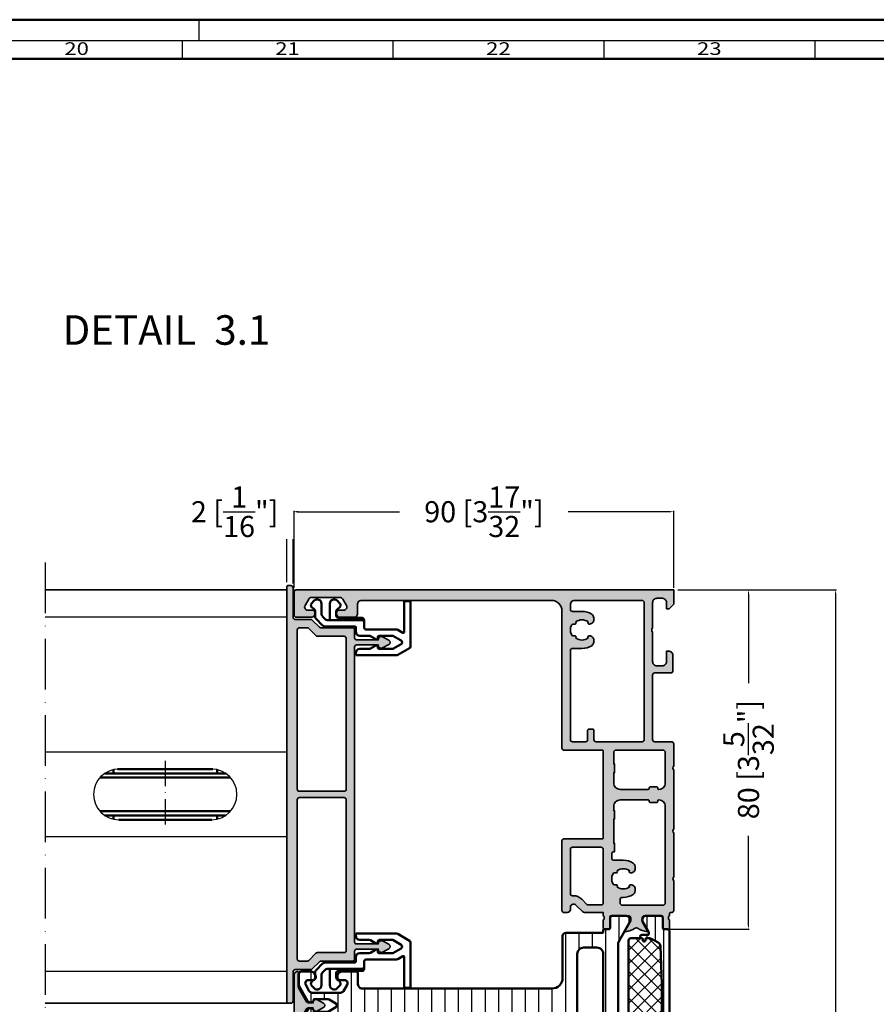
# Model space of a CAD drawing. Units: millimetres. Extents: x 14839 to 16660, y -1985 to 5373.
# Drawn here: x 15831 to 16034, y -441 to -207 of the extents above; entities that cross this region are included whole.
import ezdxf
from ezdxf.enums import TextEntityAlignment as Align

# ---------------------------------------------------------------- set-up
doc = ezdxf.new("R2010")
doc.units = ezdxf.units.MM
doc.header["$PDMODE"] = 3
doc.linetypes.add('ACAD_ISO10W100', pattern=[18, 12, -3, 0, -3])
for name, color, linetype, lineweight in [('S02_Testi', 40, 'Continuous', 25), ('S03_AL_Contorno', 255, 'Continuous', 35), ('S04_AL_Trattaggio', 253, 'Continuous', 25), ('S07_Listello_Contorno', 91, 'Continuous', 50), ('S08_Listello_Tratteggio', 103, 'Continuous', 25), ('S13_Accessori_Contorno', 32, 'Continuous', 50), ('S14_Accessori_Tratteggio', 33, 'Continuous', 25), ('S18_Linea di mezzeria', 10, 'ACAD_ISO10W100', 25), ('S26_Schriftfeld', 7, 'Continuous', 25)]:
    doc.layers.add(name, color=color, linetype=linetype, lineweight=lineweight)
doc.styles.add('K_A0_9', font='arial.ttf', dxfattribs={"height": 8.9808})
doc.styles.get("Standard").update_dxf_attribs({"font": 'ARIALUNI.TTF'})
doc.dimstyles.get("Standard").update_dxf_attribs({"dimtxt": 5, "dimasz": 1, "dimexe": 0.18, "dimexo": 1, "dimgap": 0.09, "dimtad": 0, "dimdec": 0, "dimzin": 0, "dimdsep": 46, "dimtxsty": 'Standard', "dimcen": 0.09, "dimadec": 0, "dimazin": 0, "dimtfac": 1, "dimtdec": 0, "dimtofl": 0, "dimtmove": 0, "dimatfit": 3, "dimfxl": 1, "dimtfill": 1, "dimtolj": 1, "dimtzin": 0, "dimarcsym": 0})

# ---------------------------------------------------------------- blocks, each defined once
blk = doc.blocks.new('203131_s')
at = {"layer": 'S13_Accessori_Contorno'}
for p, q in [((-2.05, 6.61), (-2.71, 5.96)), ((1.19, 5.75), (-0.12, 5.75)), ((3.25, 3.9), (1.55, 5.6)), ((-2, 4.25), (0.59, 4.25)), ((0.95, 4.1), (1.75, 3.3)), ((1.9, 2.94), (1.9, -5.35)), ((3.4, -3.65), (3.4, 3.54)), ((-2.05, -0.11), (-2.71, 0.54)), ((-2, 2.25), (1.9, 2.25)), ((0.9, 0.75), (-0.12, 0.75)), ((1.4, -5.35), (1.4, 0.25)), ((4.65, -3.85), (3.6, -3.85)), ((9.75, -3.85), (10.25, -3.85)), ((10.25, -3.85), (10.25, -13.57)), ((2.4, -5.85), (1.9, -5.85)), ((2.4, -5.85), (3.65, -5.85)), ((4.15, -13.57), (4.15, -6.35)), ((5.65, -4.85), (5.65, -7.09)), ((8.75, -7.09), (8.75, -4.85)), ((5.72, -7.34), (6.46, -8.63)), ((6.4, -9.1), (5.95, -9.1)), ((6.5, -8.78), (6.5, -9)), ((7.9, -9), (7.9, -8.78)), ((7.94, -8.63), (8.68, -7.34)), ((8.45, -9.1), (8, -9.1)), ((5.65, -9.4), (5.65, -12.67)), ((8.75, -12.67), (8.75, -9.4)), ((4.93, -15.05), (4.22, -13.82)), ((5.65, -12.67), (6.77, -14.6)), ((7.63, -14.6), (8.75, -12.67)), ((10.18, -13.82), (8.58, -16.6)), ((-2.6, -15.35), (4.75, -15.35)), ((-2.6, -16.85), (-2.6, -15.35)), ((8.15, -16.85), (-2.6, -16.85))]:
    blk.add_line(p, q, dxfattribs=at)
for centre, radius, start, end in [((-2, 5.25), 1, 135, 270), ((-1.7, 6.26), 0.5, 90, 135), ((-1.7, 5.76), 1, 25.1197, 90), ((-0.12, 6.5), 0.75, 205.1197, 270), ((1.19, 5.25), 0.5, 45, 90), ((0.59, 3.75), 0.5, 45, 90), ((1.4, 2.94), 0.5, 0, 45), ((2.9, 3.54), 0.5, 0, 45), ((-2, 1.25), 1, 90, 225), ((-1.7, 0.74), 1, 270, 334.8803), ((-0.12, 0), 0.75, 90, 154.8803), ((0.9, 0.25), 0.5, 0, 90), ((-1.7, 0.24), 0.5, 225, 270), ((3.6, -3.65), 0.2, 180, 270), ((4.65, -4.85), 1, 0, 90), ((9.75, -4.85), 1, 90, 180), ((1.9, -5.35), 0.5, 180, 270), ((2.4, -5.35), 0.5, 180, 270), ((3.65, -6.35), 0.5, 0, 90), ((6.15, -7.09), 0.5, 180, 210), ((5.95, -9.4), 0.3, 90, 180), ((6.4, -9), 0.1, 270, 0), ((6.2, -8.78), 0.3, 0, 30), ((8.2, -8.78), 0.3, 150, 180), ((8, -9), 0.1, 180, 270), ((8.45, -9.4), 0.3, 0, 90), ((8.25, -7.09), 0.5, 330, 0), ((4.65, -13.57), 0.5, 180, 210), ((9.75, -13.57), 0.5, 330, 0), ((4.75, -15.15), 0.2, 270, 30), ((7.2, -14.35), 0.5, 210, 330), ((8.15, -16.35), 0.5, 270, 330)]:
    blk.add_arc(centre, radius, start, end, dxfattribs=at)
blk = doc.blocks.new('447230_s')
at = {"layer": 'S04_AL_Trattaggio'}
h = blk.add_hatch(color=256, dxfattribs=at)
edge = h.paths.add_edge_path()
edge.add_arc((-7.5, 8.5), 0.5, 90, 115.3679, ccw=False)
edge.add_line((-7.5, 9), (-4.38, 9))
edge.add_arc((-4.38, 8.5), 0.5, 60, 90, ccw=False)
edge.add_line((-4.13, 8.93), (-0.85, 7.04))
edge.add_arc((-1.1, 6.61), 0.5, 0, 60, ccw=False)
edge.add_line((-0.6, 6.61), (-0.6, 5.5))
edge.add_line((-0.6, 5.5), (-0.7, 5.5))
edge.add_arc((-0.7, 4.8), 0.7, 90, 208.4804)
edge.add_line((-1.32, 4.47), (-0.53, 3.01))
edge.add_arc((0, 3.3), 0.6, 208.4804, 331.5196)
edge.add_line((0.53, 3.01), (1.32, 4.47))
edge.add_arc((0.7, 4.8), 0.7, 331.5196, 450)
edge.add_line((0.7, 5.5), (0.6, 5.5))
edge.add_line((0.6, 5.5), (0.6, 6.61))
edge.add_arc((1.1, 6.61), 0.5, 120, 180, ccw=False)
edge.add_line((0.85, 7.04), (4.13, 8.93))
edge.add_arc((4.38, 8.5), 0.5, 90, 120, ccw=False)
edge.add_line((4.38, 9), (7.5, 9))
edge.add_arc((7.5, 8.5), 0.5, 64.6321, 90, ccw=False)
edge.add_arc((7.8, 9.13), 0.2, 244.6321, 360)
edge.add_line((8, 9.13), (8, 9.25))
edge.add_arc((7.25, 9.25), 0.75, 0, 90)
edge.add_line((7.25, 10), (-7.25, 10))
edge.add_arc((-7.25, 9.25), 0.75, 90, 180)
edge.add_line((-8, 9.25), (-8, 9.13))
edge.add_arc((-7.8, 9.13), 0.2, 180, 295.3679)
at = {"layer": 'S03_AL_Contorno'}
blk.add_lwpolyline([(-7.71, 8.95, -0.111143), (-7.5, 9), (-4.38, 9, -0.131652), (-4.13, 8.93), (-0.85, 7.04, -0.267949), (-0.6, 6.61), (-0.6, 5.5), (-0.7, 5.5, 0.568543), (-1.32, 4.47), (-0.53, 3.01, 0.595169), (0.53, 3.01), (1.32, 4.47, 0.568543), (0.7, 5.5), (0.6, 5.5), (0.6, 6.61, -0.267949), (0.85, 7.04), (4.13, 8.93, -0.131652), (4.38, 9), (7.5, 9, -0.111143), (7.71, 8.95, 0.550709), (8, 9.13), (8, 9.25, 0.414214), (7.25, 10), (-7.25, 10, 0.414214), (-8, 9.25), (-8, 9.13, 0.550709)], format="xyb", close=True, dxfattribs=at)
blk = doc.blocks.new('447760_s')
at = {"layer": 'S04_AL_Trattaggio'}
h = blk.add_hatch(color=256, dxfattribs=at)
h.dxf.hatch_style = 1
h.paths.add_polyline_path([(-49.3, 132.24, 0.414214), (-49.5, 132.04), (-49.5, 131.24, 0.414214), (-49, 130.74), (-42, 130.74, -0.414214), (-41.5, 130.24), (-41.5, 126.55, 0.198912), (-41.35, 126.19), (-39.5, 124.34), (-39.5, 116.64, 0.414214), (-39, 116.14), (-37.15, 116.14, -0.414214), (-36.65, 115.64), (-36.65, 110.53, 0.617), (-37.37, 109.51), (-36.58, 108.05, 0.595169), (-35.52, 108.05), (-34.73, 109.51, 0.616943), (-35.45, 110.53), (-35.45, 115.64, -0.414214), (-34.95, 116.14), (34.95, 116.14, -0.414214), (35.45, 115.64), (35.45, 110.53, 0.617), (34.73, 109.51), (35.52, 108.05, 0.595169), (36.58, 108.05), (37.37, 109.51, 0.616943), (36.65, 110.53), (36.65, 115.64, -0.414214), (37.15, 116.14), (39, 116.14, 0.414214), (39.5, 116.64), (39.5, 124.34), (41.35, 126.19, 0.198912), (41.5, 126.55), (41.5, 130.24, -0.414214), (42, 130.74), (49, 130.74, 0.414214), (49.5, 131.24), (49.5, 132.04, 0.414214), (49.3, 132.24)])
h.paths.add_polyline_path([(1.25, 129.74), (39, 129.74, -0.414214), (39.5, 129.24), (39.5, 127.17), (37.65, 125.31, 0.198912), (37.5, 124.96), (37.5, 118.64, -0.414214), (37, 118.14), (1.25, 118.14, -0.414214), (0.75, 118.64), (0.75, 129.24, -0.414214)], flags=16)
h.paths.add_polyline_path([(-0.75, 129.24), (-0.75, 118.64, -0.414214), (-1.25, 118.14), (-37, 118.14, -0.414214), (-37.5, 118.64), (-37.5, 124.96, 0.198912), (-37.65, 125.31), (-39.5, 127.17), (-39.5, 129.24, -0.414214), (-39, 129.74), (-1.25, 129.74, -0.414214)], flags=16)
at = {"layer": 'S03_AL_Contorno'}
for points in [[(36.58, 108.05, -0.595169), (35.52, 108.05), (34.73, 109.51, -0.56857), (35.35, 110.54), (35.45, 110.54), (35.45, 115.64, 0.414214), (34.95, 116.14), (-34.95, 116.14, 0.414214), (-35.45, 115.64), (-35.45, 110.54), (-35.35, 110.54, -0.56857), (-34.73, 109.51), (-35.52, 108.05, -0.595169), (-36.58, 108.05), (-37.37, 109.51, -0.56857), (-36.75, 110.54), (-36.65, 110.54), (-36.65, 115.64, 0.414214), (-37.15, 116.14), (-39, 116.14, -0.414214), (-39.5, 116.64), (-39.5, 124.13, 0.198912), (-39.65, 124.49), (-41.35, 126.19, -0.198912), (-41.5, 126.55), (-41.5, 130.24, 0.414214), (-42, 130.74), (-49, 130.74, -0.414214), (-49.5, 131.24), (-49.5, 132.04, -0.414214), (-49.3, 132.24), (49.3, 132.24, -0.414214), (49.5, 132.04), (49.5, 131.24, -0.414214), (49, 130.74), (42, 130.74, 0.414214), (41.5, 130.24), (41.5, 126.55, -0.198912), (41.35, 126.19), (39.65, 124.49, 0.198912), (39.5, 124.13), (39.5, 116.64, -0.414214), (39, 116.14), (37.15, 116.14, 0.414214), (36.65, 115.64), (36.65, 110.54), (36.75, 110.54, -0.56857), (37.37, 109.51)], [(-39.5, 127.38), (-39.5, 129.24, -0.414214), (-39, 129.74), (-1.25, 129.74, -0.414214), (-0.75, 129.24), (-0.75, 118.64, -0.414214), (-1.25, 118.14), (-37, 118.14, -0.414214), (-37.5, 118.64), (-37.5, 124.96, 0.198912), (-37.65, 125.31), (-39.35, 127.02, -0.198912)], [(37.65, 125.31, 0.198912), (37.5, 124.96), (37.5, 118.64, -0.414214), (37, 118.14), (1.25, 118.14, -0.414214), (0.75, 118.64), (0.75, 129.24, -0.414214), (1.25, 129.74), (39, 129.74, -0.414214), (39.5, 129.24), (39.5, 127.38, -0.198912), (39.35, 127.02)]]:
    blk.add_lwpolyline(points, format="xyb", close=True, dxfattribs=at)
blk = doc.blocks.new('284767_s_verbundleiste')
at = {"layer": 'S08_Listello_Tratteggio'}
h = blk.add_hatch(dxfattribs=at)
h.set_pattern_fill('LINIE', color=256, scale=2, angle=90)
h.set_pattern_definition([(90, (0, 0), (-2, 1e-16), [])])
h.paths.add_polyline_path([(6.32, 19.74, 0.57735), (5.45, 21.24), (2.1, 21.24, 0.414214), (1.6, 20.74), (1.6, 18.34, -0.414214), (1.3, 18.04), (0.5, 18.04, 0.414214), (0, 17.54), (0, -17.54, 0.414214), (0.5, -18.04), (1.3, -18.04, -0.414214), (1.6, -18.34), (1.6, -20.74, 0.414214), (2.1, -21.24), (5.45, -21.24, 0.57735), (6.32, -19.74), (4.97, -17.4, -0.131652), (4.9, -17.15), (4.9, -16.9, -0.414214), (5.1, -16.7), (6.6, -16.7, 1), (6.6, -15.9, -0.414214), (6.3, -15.6), (6.3, -15.4, 1), (5.7, -15.4), (5.7, -15.7, -0.414214), (5.5, -15.9), (4.75, -15.9, -0.131652), (4.25, -15.77), (2.68, -14.86, -0.256801), (2.18, -14.03), (1.8, -5), (1.8, 5), (2.18, 14.03, -0.256801), (2.68, 14.86), (4.25, 15.77, -0.131652), (4.75, 15.9), (5.5, 15.9, -0.414214), (5.7, 15.7), (5.7, 15.4, 1), (6.3, 15.4), (6.3, 15.6, -0.414214), (6.6, 15.9, 1), (6.6, 16.7), (5.1, 16.7, -0.414214), (4.9, 16.9), (4.9, 17.15, -0.131652), (4.97, 17.4)])
at = {"layer": 'S07_Listello_Contorno'}
blk.add_lwpolyline([(5.7, -15.4, -1), (6.3, -15.4), (6.3, -15.6, 0.414214), (6.6, -15.9, -1), (6.6, -16.7), (5.1, -16.7, 0.414214), (4.9, -16.9), (4.9, -17.15, 0.131652), (4.97, -17.4), (6.32, -19.74, -0.57735), (5.45, -21.24), (2.1, -21.24, -0.414214), (1.6, -20.74), (1.6, -18.34, 0.414214), (1.3, -18.04), (0.5, -18.04, -0.414214), (0, -17.54), (0, 17.54, -0.414214), (0.5, 18.04), (1.3, 18.04, 0.414214), (1.6, 18.34), (1.6, 20.74, -0.414214), (2.1, 21.24), (5.45, 21.24, -0.57735), (6.32, 19.74), (4.97, 17.4, 0.131652), (4.9, 17.15), (4.9, 16.9, 0.414214), (5.1, 16.7), (6.6, 16.7, -1), (6.6, 15.9, 0.414214), (6.3, 15.6), (6.3, 15.4, -1), (5.7, 15.4), (5.7, 15.7, 0.414214), (5.5, 15.9), (4.75, 15.9, 0.131652), (4.25, 15.77), (2.68, 14.86, 0.256801), (2.18, 14.03), (1.8, 5), (1.8, -5), (2.18, -14.03, 0.256801), (2.68, -14.86), (4.25, -15.77, 0.131652), (4.75, -15.9), (5.5, -15.9, 0.414214), (5.7, -15.7)], format="xyb", close=True, dxfattribs=at)
blk = doc.blocks.new('284767_s_schaum')
at = {"layer": 'S14_Accessori_Tratteggio'}
h = blk.add_hatch(dxfattribs=at)
h.set_pattern_fill('NET', color=256, scale=0.7, angle=45, style=0)
h.paths.add_polyline_path([(9.7, 15.4, 0.414214), (9.2, 15.9), (6.6, 15.9, 0.56391), (6.28, 15.49, -1.175359), (5.7, 15.4), (5.7, 15.7, 0.414214), (5.5, 15.9), (4.75, 15.9, 0.131652), (4.25, 15.77), (2.68, 14.86, 0.256801), (2.18, 14.03), (1.8, 5), (1.8, -5), (2.18, -14.03, 0.256801), (2.68, -14.86), (4.25, -15.77, 0.131652), (4.75, -15.9), (5.5, -15.9, 0.414214), (5.7, -15.7), (5.7, -15.4, -1), (6.3, -15.4), (6.3, -15.6, 0.414214), (6.6, -15.9), (9.2, -15.9, 0.414214), (9.7, -15.4)])
at = {"layer": 'S13_Accessori_Contorno'}
blk.add_lwpolyline([(2.18, 14.03, -0.256801), (2.68, 14.86), (4.25, 15.77, -0.131652), (4.75, 15.9), (5.5, 15.9, -0.414214), (5.7, 15.7), (5.7, 15.4, 1), (6.3, 15.4), (6.3, 15.6, -0.414214), (6.6, 15.9), (9.2, 15.9, -0.414214), (9.7, 15.4), (9.7, -15.4, -0.414214), (9.2, -15.9), (6.6, -15.9, -0.414214), (6.3, -15.6), (6.3, -15.4, 1), (5.7, -15.4), (5.7, -15.7, -0.414214), (5.5, -15.9), (4.75, -15.9, -0.131652), (4.25, -15.77), (2.68, -14.86, -0.256801), (2.18, -14.03), (1.8, -5), (1.8, 5)], format="xyb", close=True, dxfattribs=at)
blk = doc.blocks.new('284767_s')
for name in ['284767_s_verbundleiste', '284767_s_schaum']:
    blk.add_blockref(name, (-838.93, 113.24))
blk = doc.blocks.new('284743_s')
at = {"layer": 'S08_Listello_Tratteggio'}
h = blk.add_hatch(dxfattribs=at)
h.set_pattern_fill('LINE', color=256)
edge = h.paths.add_edge_path()
edge.add_arc((6.85, -5), 1.5, 90, 119)
edge.add_line((6.12, -3.69), (1.61, -6.19))
edge.add_arc((1.37, -5.75), 0.5, 270, 299, ccw=False)
edge.add_line((1.37, -6.25), (0.85, -6.25))
edge.add_arc((0.85, -5.45), 0.8, 180, 270, ccw=False)
edge.add_line((0.05, -5.45), (0.05, -2.11))
edge.add_arc((0.55, -2.11), 0.5, 90, 180, ccw=False)
edge.add_line((0.55, -1.61), (2.91, -1.61))
edge.add_arc((2.91, -1.31), 0.3, 270, 360)
edge.add_line((3.21, -1.31), (3.21, -0.2))
edge.add_arc((3.41, -0.2), 0.2, 90, 180, ccw=False)
edge.add_line((3.41, 0), (3.85, 0))
edge.add_arc((3.85, 0.2), 0.2, 270, 360)
edge.add_line((4.05, 0.2), (4.05, 8.9))
edge.add_arc((4.8, 8.9), 0.75, 90, 180, ccw=False)
edge.add_line((4.8, 9.65), (14.75, 9.65))
edge.add_arc((14.75, 12.15), 2.5, 270, 360)
edge.add_line((17.25, 12.15), (17.25, 57.15))
edge.add_arc((16.25, 57.15), 1, 0, 90)
edge.add_line((16.25, 58.15), (13.75, 58.15))
edge.add_arc((13.75, 58.65), 0.5, 180, 270, ccw=False)
edge.add_line((13.25, 58.65), (13.25, 62.11))
edge.add_arc((14, 62.11), 0.75, 120, 180, ccw=False)
edge.add_line((13.63, 62.76), (14.13, 63.05))
edge.add_arc((14.49, 62.39), 0.757, -0.3186, 119.0294, ccw=False)
edge.add_line((15.25, 62.38), (15.25, 61.4))
edge.add_arc((16, 61.4), 0.75, 180, 300)
edge.add_line((16.38, 60.75), (17.88, 61.62))
edge.add_arc((17.5, 62.27), 0.75, 300, 360)
edge.add_line((18.25, 62.27), (18.25, 69.04))
edge.add_arc((17.5, 69.04), 0.75, 360, 420)
edge.add_line((17.88, 69.69), (16.38, 70.55))
edge.add_arc((16, 69.9), 0.75, 60, 180)
edge.add_line((15.25, 69.9), (15.25, 68.92))
edge.add_arc((14.49, 68.91), 0.757, -119.0294, 0.3186, ccw=False)
edge.add_line((14.13, 68.25), (13.63, 68.54))
edge.add_arc((14, 69.19), 0.75, 180, 240, ccw=False)
edge.add_line((13.25, 69.19), (13.25, 71.65))
edge.add_arc((13.75, 71.65), 0.5, 90, 180, ccw=False)
edge.add_line((13.75, 72.15), (16.44, 72.15))
edge.add_arc((16.44, 71.65), 0.5, 60, 90, ccw=False)
edge.add_line((16.69, 72.08), (20.15, 70.09))
edge.add_arc((19.75, 69.39), 0.8, -90, 60, ccw=False)
edge.add_line((19.75, 68.59), (19.75, 65.52))
edge.add_arc((20.75, 65.52), 1, 180, 210)
edge.add_line((19.88, 65.02), (20.82, 63.4))
edge.add_arc((21.25, 63.65), 0.5, 210, 330)
edge.add_line((21.68, 63.4), (22.62, 65.02))
edge.add_arc((21.75, 65.52), 1, 330, 360)
edge.add_line((22.75, 65.52), (22.75, 68.59))
edge.add_arc((22.75, 69.39), 0.8, 120, 270, ccw=False)
edge.add_line((22.35, 70.09), (25.81, 72.08))
edge.add_arc((26.06, 71.65), 0.5, 90, 120, ccw=False)
edge.add_line((26.06, 72.15), (28.75, 72.15))
edge.add_arc((28.75, 71.65), 0.5, 0, 90, ccw=False)
edge.add_line((29.25, 71.65), (29.25, 69.19))
edge.add_arc((28.5, 69.19), 0.75, -60, 0, ccw=False)
edge.add_line((28.88, 68.54), (28.38, 68.25))
edge.add_arc((28, 68.9), 0.75, 180, 300, ccw=False)
edge.add_line((27.25, 68.9), (27.25, 69.9))
edge.add_arc((26.5, 69.9), 0.75, 0, 120)
edge.add_line((26.13, 70.55), (24.63, 69.69))
edge.add_arc((25, 69.04), 0.75, 120, 180)
edge.add_line((24.25, 69.04), (24.25, 62.27))
edge.add_arc((25, 62.27), 0.75, 180, 240)
edge.add_line((24.63, 61.62), (26.13, 60.75))
edge.add_arc((26.5, 61.4), 0.75, 240, 360)
edge.add_line((27.25, 61.4), (27.25, 62.38))
edge.add_arc((28.01, 62.39), 0.757, 60.9706, 180.3186, ccw=False)
edge.add_line((28.38, 63.05), (28.88, 62.76))
edge.add_arc((28.5, 62.11), 0.75, 0, 60, ccw=False)
edge.add_line((29.25, 62.11), (29.25, 58.65))
edge.add_arc((28.75, 58.65), 0.5, -90, 0, ccw=False)
edge.add_line((28.75, 58.15), (26.25, 58.15))
edge.add_arc((26.25, 57.15), 1, 90, 180)
edge.add_line((25.25, 57.15), (25.25, 12.15))
edge.add_arc((27.75, 12.15), 2.5, 180, 270)
edge.add_line((27.75, 9.65), (37.7, 9.65))
edge.add_arc((37.7, 8.9), 0.75, 0, 90, ccw=False)
edge.add_line((38.45, 8.9), (38.45, 0.2))
edge.add_arc((38.65, 0.2), 0.2, 180, 270)
edge.add_line((38.65, 0), (39.09, 0))
edge.add_arc((39.09, -0.2), 0.2, 0, 90, ccw=False)
edge.add_line((39.29, -0.2), (39.29, -1.31))
edge.add_arc((39.59, -1.31), 0.3, 180, 270)
edge.add_line((39.59, -1.61), (41.95, -1.61))
edge.add_arc((41.95, -2.11), 0.5, 0, 90, ccw=False)
edge.add_line((42.45, -2.11), (42.45, -5.45))
edge.add_arc((41.65, -5.45), 0.8, 270, 360, ccw=False)
edge.add_line((41.65, -6.25), (41.13, -6.25))
edge.add_arc((41.13, -5.75), 0.5, 241, 270, ccw=False)
edge.add_line((40.89, -6.19), (36.38, -3.69))
edge.add_arc((35.65, -5), 1.5, 61, 90)
edge.add_line((35.65, -3.5), (6.85, -3.5))
edge = h.paths.add_edge_path(flags=16)
edge.add_line((9.05, 6.15), (33.45, 6.15))
edge.add_arc((33.45, 4.65), 1.5, 0, 90, ccw=False)
edge.add_line((34.95, 4.65), (34.95, 1.5))
edge.add_arc((33.45, 1.5), 1.5, -90, 0, ccw=False)
edge.add_line((33.45, 0), (9.05, 0))
edge.add_arc((9.05, 1.5), 1.5, 180, 270, ccw=False)
edge.add_line((7.55, 1.5), (7.55, 4.65))
edge.add_arc((9.05, 4.65), 1.5, 90, 180, ccw=False)
at = {"layer": 'S07_Listello_Contorno'}
for points in [[(6.85, -3.5, 0.127216), (6.12, -3.69), (1.61, -6.19, -0.127216), (1.37, -6.25), (0.85, -6.25, -0.414214), (0.05, -5.45), (0.05, -2.11, -0.414214), (0.55, -1.61), (2.91, -1.61, 0.414214), (3.21, -1.31), (3.21, -0.2, -0.414214), (3.41, 0), (3.85, 0, 0.414214), (4.05, 0.2), (4.05, 8.9, -0.414214), (4.8, 9.65), (14.75, 9.65, 0.414214), (17.25, 12.15), (17.25, 57.15, 0.414214), (16.25, 58.15), (13.75, 58.15, -0.414214), (13.25, 58.65), (13.25, 62.11, -0.267949), (13.63, 62.76), (14.13, 63.05, -0.573564), (15.25, 62.38), (15.25, 61.4, 0.57735), (16.38, 60.75), (17.88, 61.62, 0.267949), (18.25, 62.27), (18.25, 69.04, 0.267949), (17.88, 69.69), (16.38, 70.55, 0.57735), (15.25, 69.9), (15.25, 68.92, -0.573564), (14.13, 68.25), (13.63, 68.54, -0.267949), (13.25, 69.19), (13.25, 71.65, -0.414214), (13.75, 72.15), (16.44, 72.15, -0.131652), (16.69, 72.08), (20.15, 70.09, -0.767327), (19.75, 68.59), (19.75, 65.52, 0.131652), (19.88, 65.02), (20.82, 63.4, 0.57735), (21.68, 63.4), (22.62, 65.02, 0.131652), (22.75, 65.52), (22.75, 68.59, -0.767327), (22.35, 70.09), (25.81, 72.08, -0.131652), (26.06, 72.15), (28.75, 72.15, -0.414214), (29.25, 71.65), (29.25, 69.19, -0.267949), (28.88, 68.54), (28.38, 68.25, -0.57735), (27.25, 68.9), (27.25, 69.9, 0.57735), (26.13, 70.55), (24.63, 69.69, 0.267949), (24.25, 69.04), (24.25, 62.27, 0.267949), (24.63, 61.62), (26.13, 60.75, 0.57735), (27.25, 61.4), (27.25, 62.38, -0.573564), (28.38, 63.05), (28.88, 62.76, -0.267949), (29.25, 62.11), (29.25, 58.65, -0.414214), (28.75, 58.15), (26.25, 58.15, 0.414214), (25.25, 57.15), (25.25, 12.15, 0.414214), (27.75, 9.65), (37.7, 9.65, -0.414214), (38.45, 8.9), (38.45, 0.2, 0.414214), (38.65, 0), (39.09, 0, -0.414214), (39.29, -0.2), (39.29, -1.31, 0.414214), (39.59, -1.61), (41.95, -1.61, -0.414214), (42.45, -2.11), (42.45, -5.45, -0.414214), (41.65, -6.25), (41.13, -6.25, -0.127216), (40.89, -6.19), (36.38, -3.69, 0.127216), (35.65, -3.5)], [(9.05, 6.15), (33.45, 6.15, -0.414214), (34.95, 4.65), (34.95, 1.5, -0.414214), (33.45, 0), (9.05, 0, -0.414214), (7.55, 1.5), (7.55, 4.65, -0.414214)]]:
    blk.add_lwpolyline(points, format="xyb", close=True, dxfattribs=at)
blk = doc.blocks.new('447590_s')
at = {"layer": 'S04_AL_Trattaggio'}
h = blk.add_hatch(color=256, dxfattribs=at)
h.dxf.hatch_style = 1
h.paths.add_polyline_path([(16.7, 58.8, -0.414214), (16.9, 59), (26, 59, 0.414214), (26.5, 59.5), (26.5, 76, 0.414214), (26, 76.5), (25.25, 76.5, 0.414214), (24.5, 75.75), (24.5, 75.25, -0.668179), (23.22, 74.72), (21.66, 76.28, 0.198912), (21.13, 76.5), (16.7, 76.5), (16.7, 77.25, -0.317837), (16.5, 77.53), (16.5, 77.97, -0.317837), (16.7, 78.25), (16.7, 80.15, 0.414214), (16.4, 80.45), (15.41, 80.45, 0.414214), (15.11, 80.15), (15.11, 77.45, -0.414214), (14.91, 77.25), (10.7, 77.25, -0.414214), (10.2, 77.75), (10.2, 78.45), (11.58, 80.84, 0.61353), (11.45, 81.05, 0.125308), (9.13, 80.19, -0.312338), (8.57, 80.19, 0.125308), (6.25, 81.05, 0.61353), (6.12, 80.84), (7.5, 78.45), (7.5, 77.75, -0.414214), (7, 77.25), (2.79, 77.25, -0.414214), (2.59, 77.45), (2.59, 80.15, 0.414214), (2.29, 80.45), (1.3, 80.45, 0.414214), (1, 80.15), (1, 78.25, -0.317837), (1.2, 77.97), (1.2, 77.53, -0.317837), (1, 77.25), (1, 76.8, -0.414214), (0.7, 76.5), (0.5, 76.5, 0.414214), (0, 76), (0, 69, -0.4), (0, 68), (0, 57.65, -0.4), (0, 56.65), (0, 42.75, -0.4), (0, 41.75), (0, 36.5, 0.414214), (0.5, 36), (4.5, 36, -0.414214), (5, 35.5), (5, 20.2, -0.414214), (4.5, 19.7), (0.7, 19.7, 0.414214), (0.2, 19.2), (0.2, 15.5, 0.414214), (1.2, 14.5), (1.7, 14.5), (1.7, 17, -0.414214), (2.7, 18), (4, 18, -0.414214), (5, 17), (5, 10, -0.4), (5, 9), (5, 3, -0.414214), (4, 2), (2.7, 2, -0.414214), (1.7, 3), (1.7, 4.5), (1.1, 4.5), (0, 3.4), (0, 0), (89.5, 0, 0.414214), (90, 0.5), (90, 6, 0.414214), (89.5, 6.5), (85.72, 6.5, 0.267949), (85.29, 6.25), (85.1, 5.93, 0.57735), (85.75, 4.8), (86.75, 4.8, -0.57735), (87.4, 3.68), (86.53, 2.18, -0.267949), (85.88, 1.8), (79.12, 1.8, -0.267949), (78.47, 2.18), (77.6, 3.68, -0.57735), (78.25, 4.8), (79.25, 4.8, 0.57735), (79.9, 5.93), (79.71, 6.25, 0.267949), (79.28, 6.5), (75.75, 6.5, 0.414214), (75, 5.75), (75, 3.5, -0.414214), (74, 2.5), (29, 2.5, -0.414214), (26.5, 5), (26.5, 37.5, 0.414214), (26, 38), (16.9, 38, -0.414214), (16.7, 38.2)])
h.paths.add_polyline_path([(14.2, 45.8), (14.2, 43.3), (14, 43.3), (14, 41.3), (14.2, 41.3), (14.2, 38.5, -0.414214), (13.7, 38), (2.5, 38, -0.414214), (2, 38.5), (2, 45.8, -0.414214), (3.5, 47.3), (3.6, 47.3, -0.414214), (3.8, 47.1), (3.8, 46.9, 0.414214), (4, 46.7), (5.6, 46.7, 0.414214), (5.8, 46.9), (5.8, 47.1, -0.414214), (6, 47.3), (12.7, 47.3, -0.414214)], flags=16)
h.paths.add_polyline_path([(12.7, 49.8), (6, 49.8, -0.414214), (5.8, 50), (5.8, 50.2, 0.414214), (5.6, 50.4), (4, 50.4, 0.414214), (3.8, 50.2), (3.8, 50, -0.414214), (3.6, 49.8), (3.5, 49.8, -0.414214), (2, 51.3), (2, 74.25, -0.414214), (2.5, 74.75), (12.2, 74.75, -0.414214), (12.7, 74.25), (12.7, 73.4, -0.414214), (12.2, 72.9), (11.95, 72.9, 0.140388), (9.62, 72.23, 0.258777), (9.15, 71.38), (9.15, 70.9, 0.434424), (10.22, 69.9, 0.690412), (10.48, 70.4, -0.341732), (13.42, 70.4, 0.64518), (13.64, 69.9), (14.01, 69.9, -0.298217), (14.47, 69.6, -0.208712), (14.47, 67.4, -0.298217), (14.01, 67.1), (13.64, 67.1, 0.64518), (13.42, 66.6, -0.341732), (10.48, 66.6, 0.690412), (10.22, 67.1, 0.434424), (9.15, 66.1), (9.15, 65.62, 0.258777), (9.62, 64.77, 0.140388), (11.95, 64.1), (14.2, 64.1, -0.414214), (14.7, 63.6), (14.7, 62.6, -0.414214), (14.2, 62.1), (14, 62.1), (14, 60.1), (14.2, 60.1), (14.2, 54.35), (14, 54.35), (14, 52.35), (14.2, 52.35), (14.2, 51.3, -0.414214)], flags=16)
h.paths.add_polyline_path([(18.4, 36, -0.414214), (18.9, 35.5), (18.9, 33.3, 0.414214), (19.2, 33), (20.1, 33, 0.414214), (20.4, 33.3), (20.4, 35.5, -0.414214), (20.9, 36), (24, 36, -0.414214), (24.5, 35.5), (24.5, 14.4, -0.414214), (24, 13.9), (21.75, 13.9, 0.140388), (19.42, 13.23, 0.258777), (18.95, 12.38), (18.95, 11.9, 0.434424), (20.02, 10.9, 0.690412), (20.28, 11.4, -0.341732), (23.22, 11.4, 0.64518), (23.44, 10.9), (23.81, 10.9, -0.298217), (24.27, 10.6, -0.208712), (24.27, 8.4, -0.298217), (23.81, 8.1), (23.44, 8.1, 0.64518), (23.22, 7.6, -0.341732), (20.28, 7.6, 0.690412), (20.02, 8.1, 0.434424), (18.95, 7.1), (18.95, 6.62, 0.258777), (19.42, 5.77, 0.140388), (21.75, 5.1), (24, 5.1, -0.414214), (24.5, 4.6), (24.5, 3.5, -0.414214), (23.5, 2.5), (7.5, 2.5, -0.414214), (7, 3), (7, 35.5, -0.414214), (7.5, 36)], flags=16)
h.paths.add_polyline_path([(17.2, 61, -0.414214), (16.7, 61.5), (16.7, 74.2, -0.414214), (17.2, 74.7), (20.2, 74.7, -0.198912), (20.56, 74.55), (21.79, 73.32, 0.198912), (23.77, 72.5), (24, 72.5, -0.414214), (24.5, 72), (24.5, 61.5, -0.414214), (24, 61)], flags=16)
at = {"layer": 'S03_AL_Contorno'}
for points in [[(9.13, 80.19, -0.125308), (11.45, 81.05, -0.61353), (11.58, 80.84), (10.2, 78.45), (10.2, 77.75, 0.414214), (10.7, 77.25), (14.91, 77.25, 0.414214), (15.11, 77.45), (15.11, 80.15, -0.414214), (15.41, 80.45), (16.4, 80.45, -0.414214), (16.7, 80.15), (16.7, 78.25, 0.317837), (16.5, 77.97), (16.5, 77.53, 0.317837), (16.7, 77.25), (16.7, 76.5), (21.13, 76.5, -0.198912), (21.66, 76.28), (23.22, 74.72, 0.668179), (24.5, 75.25), (24.5, 75.75, -0.414214), (25.25, 76.5), (26, 76.5, -0.414214), (26.5, 76), (26.5, 59.5, -0.414214), (26, 59), (16.9, 59, 0.414214), (16.7, 58.8), (16.7, 38.2, 0.414214), (16.9, 38), (26, 38, -0.414214), (26.5, 37.5), (26.5, 5, 0.414214), (29, 2.5), (74, 2.5, 0.414214), (75, 3.5), (75, 5.75, -0.414214), (75.75, 6.5), (79.28, 6.5, -0.267949), (79.71, 6.25), (79.9, 5.93, -0.57735), (79.25, 4.8), (78.25, 4.8, 0.57735), (77.6, 3.68), (78.47, 2.18, 0.267949), (79.12, 1.8), (85.88, 1.8, 0.267949), (86.53, 2.18), (87.4, 3.68, 0.57735), (86.75, 4.8), (85.75, 4.8, -0.57735), (85.1, 5.93), (85.29, 6.25, -0.267949), (85.72, 6.5), (89.5, 6.5, -0.414214), (90, 6), (90, 0.5, -0.414214), (89.5, 0), (0, 0), (0, 3.4), (1.1, 4.5), (1.7, 4.5), (1.7, 3, 0.414214), (2.7, 2), (4, 2, 0.414214), (5, 3), (5, 9, 0.4), (5, 10), (5, 17, 0.414214), (4, 18), (2.7, 18, 0.414214), (1.7, 17), (1.7, 14.5), (1.2, 14.5, -0.414214), (0.2, 15.5), (0.2, 19.2, -0.414214), (0.7, 19.7), (4.5, 19.7, 0.414214), (5, 20.2), (5, 35.5, 0.414214), (4.5, 36), (0.5, 36, -0.414214), (0, 36.5), (0, 41.75, 0.4), (0, 42.75), (0, 56.65, 0.4), (0, 57.65), (0, 68, 0.4), (0, 69), (0, 76, -0.414214), (0.5, 76.5), (0.7, 76.5, 0.414214), (1, 76.8), (1, 77.25, 0.317837), (1.2, 77.53), (1.2, 77.97, 0.317837), (1, 78.25), (1, 80.15, -0.414214), (1.3, 80.45), (2.29, 80.45, -0.414214), (2.59, 80.15), (2.59, 77.45, 0.414214), (2.79, 77.25), (7, 77.25, 0.414214), (7.5, 77.75), (7.5, 78.45), (6.12, 80.84, -0.61353), (6.25, 81.05, -0.125308), (8.57, 80.19, 0.312338)], [(3.8, 50.2, -0.414214), (4, 50.4), (5.6, 50.4, -0.414214), (5.8, 50.2), (5.8, 50, 0.414214), (6, 49.8), (12.7, 49.8, 0.414214), (14.2, 51.3), (14.2, 52.35), (14, 52.35), (14, 54.35), (14.2, 54.35), (14.2, 60.1), (14, 60.1), (14, 62.1), (14.2, 62.1, 0.414214), (14.7, 62.6), (14.7, 63.6, 0.414214), (14.2, 64.1), (11.95, 64.1, -0.140388), (9.62, 64.77, -0.258777), (9.15, 65.62), (9.15, 66.1, -0.414214), (10.15, 67.1), (10.26, 67.1, -0.64518), (10.48, 66.6, 0.341732), (13.42, 66.6, -0.64518), (13.64, 67.1), (14.01, 67.1, 0.298217), (14.47, 67.4, 0.208712), (14.47, 69.6, 0.298217), (14.01, 69.9), (13.64, 69.9, -0.64518), (13.42, 70.4, 0.341732), (10.48, 70.4, -0.64518), (10.26, 69.9), (10.15, 69.9, -0.414214), (9.15, 70.9), (9.15, 71.38, -0.258777), (9.62, 72.23, -0.140388), (11.95, 72.9), (12.2, 72.9, 0.414214), (12.7, 73.4), (12.7, 74.25, 0.414214), (12.2, 74.75), (2.5, 74.75, 0.414214), (2, 74.25), (2, 51.3, 0.414214), (3.5, 49.8), (3.6, 49.8, 0.414214), (3.8, 50)], [(24.5, 72, 0.414214), (24, 72.5), (23.77, 72.5, -0.198912), (21.79, 73.32), (20.56, 74.55, 0.198912), (20.2, 74.7), (17.2, 74.7, 0.414214), (16.7, 74.2), (16.7, 61.5, 0.414214), (17.2, 61), (24, 61, 0.414214), (24.5, 61.5)], [(3.8, 47.1, 0.414214), (3.6, 47.3), (3.5, 47.3, 0.414214), (2, 45.8), (2, 38.5, 0.414214), (2.5, 38), (13.7, 38, 0.414214), (14.2, 38.5), (14.2, 41.3), (14, 41.3), (14, 43.3), (14.2, 43.3), (14.2, 45.8, 0.414214), (12.7, 47.3), (6, 47.3, 0.414214), (5.8, 47.1), (5.8, 46.9, -0.414214), (5.6, 46.7), (4, 46.7, -0.414214), (3.8, 46.9)], [(20.28, 11.4, -0.64518), (20.06, 10.9), (19.95, 10.9, -0.414214), (18.95, 11.9), (18.95, 12.38, -0.258777), (19.42, 13.23, -0.140388), (21.75, 13.9), (24, 13.9, 0.414214), (24.5, 14.4), (24.5, 35.5, 0.414214), (24, 36), (20.9, 36, 0.414214), (20.4, 35.5), (20.4, 33.3, -0.414214), (20.1, 33), (19.2, 33, -0.414214), (18.9, 33.3), (18.9, 35.5, 0.414214), (18.4, 36), (7.5, 36, 0.414214), (7, 35.5), (7, 3, 0.414214), (7.5, 2.5), (23.5, 2.5, 0.414214), (24.5, 3.5), (24.5, 4.6, 0.414214), (24, 5.1), (21.75, 5.1, -0.140388), (19.42, 5.77, -0.258777), (18.95, 6.62), (18.95, 7.1, -0.414214), (19.95, 8.1), (20.06, 8.1, -0.64518), (20.28, 7.6, 0.341732), (23.22, 7.6, -0.64518), (23.44, 8.1), (23.81, 8.1, 0.298217), (24.27, 8.4, 0.208712), (24.27, 10.6, 0.298217), (23.81, 10.9), (23.44, 10.9, -0.64518), (23.22, 11.4, 0.341732)]]:
    blk.add_lwpolyline(points, format="xyb", close=True, dxfattribs=at)
blk = doc.blocks.new('*D607')
at = {"color": 0, "lineweight": -2, "transparency": 16777216}
for p, q in [((15893.59, -324.12), (15891.58, -324.12)), ((15894.59, -340.84), (15894.59, -323.94)), ((15896.09, -341.14), (15896.09, -323.94)), ((15897.09, -324.12), (15898.09, -324.12))]:
    blk.add_line(p, q, dxfattribs=at)
at = {"color": 0, "transparency": 16777216}
for points in [[(15893.59, -323.95), (15893.59, -324.28), (15894.59, -324.12)], [(15897.09, -323.95), (15897.09, -324.28), (15896.09, -324.12)]]:
    blk.add_solid(points, dxfattribs=at)
at = {"layer": 'Defpoints', "color": 0, "transparency": 16777216}
for p in [(15894.59, -341.84), (15896.09, -342.14)]:
    blk.add_point(p, dxfattribs=at)
at = {"color": 0, "transparency": 16777216, "insert": (15882.24, -324.12), "char_height": 5, "attachment_point": 5, "bg_fill": 3, "box_fill_scale": 1.1, "bg_fill_color": 256, "bg_fill_true_color": 13158600, "bg_fill_transparency": 0}
blk.add_mtext('\\A1;2 [{\\H1.000000x;\\S1/16;}"]', dxfattribs=at)
at = {"layer": 'Defpoints', "color": 0, "transparency": 16777216}
blk.add_point((15896.09, -324.12), dxfattribs=at)
blk = doc.blocks.new('*D608')
at = {"color": 0, "lineweight": -2, "transparency": 16777216}
for p, q in [((15896.33, -342.14), (15896.33, -323.94)), ((15897.33, -324.12), (15927.94, -324.12)), ((15985.33, -324.12), (15954.72, -324.12)), ((15986.33, -342.14), (15986.33, -323.94))]:
    blk.add_line(p, q, dxfattribs=at)
at = {"color": 0, "transparency": 16777216}
for points in [[(15897.33, -323.95), (15897.33, -324.28), (15896.33, -324.12)], [(15985.33, -323.95), (15985.33, -324.28), (15986.33, -324.12)]]:
    blk.add_solid(points, dxfattribs=at)
at = {"layer": 'Defpoints', "color": 0, "transparency": 16777216}
for p in [(15986.33, -324.12), (15896.33, -343.14), (15986.33, -343.14)]:
    blk.add_point(p, dxfattribs=at)
at = {"color": 0, "transparency": 16777216, "insert": (15941.33, -324.12), "char_height": 5, "attachment_point": 5, "bg_fill": 3, "box_fill_scale": 1.1, "bg_fill_color": 256, "bg_fill_true_color": 13158600, "bg_fill_transparency": 0}
blk.add_mtext('\\A1;90 [3{\\H1.000000x;\\S17/32;}"]', dxfattribs=at)
blk = doc.blocks.new('*D609')
at = {"color": 0, "lineweight": -2, "transparency": 16777216}
for p, q in [((15987.33, -342.64), (16004.24, -342.64)), ((16004.06, -343.64), (16004.06, -369.47)), ((16004.06, -422.09), (16004.06, -396.26)), ((15985.53, -423.09), (16004.24, -423.09))]:
    blk.add_line(p, q, dxfattribs=at)
at = {"color": 0, "transparency": 16777216}
for points in [[(16003.89, -343.64), (16004.22, -343.64), (16004.06, -342.64)], [(16003.89, -422.09), (16004.22, -422.09), (16004.06, -423.09)]]:
    blk.add_solid(points, dxfattribs=at)
at = {"layer": 'Defpoints', "color": 0, "transparency": 16777216}
for p in [(15986.33, -342.64), (15984.53, -423.09), (16004.06, -423.09)]:
    blk.add_point(p, dxfattribs=at)
at = {"color": 0, "transparency": 16777216, "insert": (16004.06, -382.86), "char_height": 5, "attachment_point": 5, "rotation": 90, "bg_fill": 3, "box_fill_scale": 1.1, "bg_fill_color": 256, "bg_fill_true_color": 13158600, "bg_fill_transparency": 0}
blk.add_mtext('\\A1;80 [3{\\H1.000000x;\\S5/32;}"]', dxfattribs=at)
blk = doc.blocks.new('*D627')
at = {"color": 0, "lineweight": -2, "transparency": 16777216}
for p, q in [((15987.33, -342.64), (16024.89, -342.64)), ((16024.71, -343.64), (16024.71, -474.02)), ((16024.71, -638.64), (16024.71, -508.25)), ((15987.33, -639.64), (16024.89, -639.64))]:
    blk.add_line(p, q, dxfattribs=at)
at = {"color": 0, "transparency": 16777216}
for points in [[(16024.54, -343.64), (16024.88, -343.64), (16024.71, -342.64)], [(16024.54, -638.64), (16024.88, -638.64), (16024.71, -639.64)]]:
    blk.add_solid(points, dxfattribs=at)
at = {"layer": 'Defpoints', "color": 0, "transparency": 16777216}
for p in [(15986.33, -342.64), (15986.33, -639.64), (16024.71, -639.64)]:
    blk.add_point(p, dxfattribs=at)
at = {"color": 0, "transparency": 16777216, "insert": (16024.71, -491.14), "char_height": 5, "attachment_point": 5, "rotation": 90, "bg_fill": 3, "box_fill_scale": 1.1, "bg_fill_color": 256, "bg_fill_true_color": 13158600, "bg_fill_transparency": 0}
blk.add_mtext('\\A1;297 [11{\\H1.000000x;\\S11/16;}"]', dxfattribs=at)

msp = doc.modelspace()

# ---------------------------------------------------------------- linework, layer by layer
for p, q in [((15896.09, -342.64), (15896.83, -342.64)), ((15894.59, -349.14), (15837.33, -349.14)), ((15894.59, -381.12), (15837.33, -381.12)), ((15894.59, -401.15), (15837.33, -401.15)), ((15894.59, -433.14), (15837.33, -433.14))]:
    msp.add_line(p, q)
msp.add_lwpolyline([(15854.79, -385.13, 1), (15854.79, -397.13), (15876.79, -397.13, 1), (15876.79, -385.13)], format="xyb", close=True)
at = {"layer": 'S03_AL_Contorno'}
for p, q in [((15894.59, -342.64), (15837.33, -342.64)), ((15894.79, -440.64), (15837.33, -440.64))]:
    msp.add_line(p, q, dxfattribs=at)
at = {"layer": 'S13_Accessori_Contorno'}
for p, q in [((15881.27, -387.14), (15850.31, -387.14)), ((15851.47, -386.14), (15880.12, -386.14)), ((15853.49, -385.27), (15853.49, -386.14)), ((15877.1, -385.14), (15854.49, -385.14)), ((15878.09, -385.27), (15878.09, -386.14)), ((15881.26, -395.14), (15850.33, -395.14)), ((15851.49, -396.14), (15880.1, -396.14)), ((15853.49, -396.14), (15853.49, -396.99)), ((15878.09, -396.99), (15878.09, -396.14)), ((15876.79, -397.13), (15854.79, -397.13))]:
    msp.add_line(p, q, dxfattribs=at)
at = {"layer": 'S18_Linea di mezzeria'}
msp.add_line((15837.33, -336.14), (15837.33, -645.64), dxfattribs=at)
at = {"layer": 'S18_Linea di mezzeria', "ltscale": 0.5}
msp.add_line((15865.79, -383.14), (15865.79, -399.14), dxfattribs=at)
at = {"layer": 'S26_Schriftfeld', "color": 0, "lineweight": 50}
for p, q in [((14874.77, -207.47), (16063.77, -207.47)), ((14884.02, -216.72), (16054.77, -216.72))]:
    msp.add_line(p, q, dxfattribs=at)
at = {"layer": 'S26_Schriftfeld', "color": 0, "lineweight": 25}
for p, q in [((15873.77, -207.47), (15873.77, -212.47)), ((16058.77, -212.47), (14879.77, -212.47)), ((15869.77, -212.47), (15869.77, -216.72)), ((15919.77, -212.47), (15919.77, -216.72)), ((15969.77, -212.47), (15969.77, -216.72)), ((16019.77, -212.47), (16019.77, -216.72))]:
    msp.add_line(p, q, dxfattribs=at)

# ---------------------------------------------------------------- block references
at = {"xscale": -1, "rotation": 90}
for name, p in [('447760_s', (16026.83, -391.14)), ('203131_s', (15907.08, -347.89)), ('284743_s', (15969.63, -419.89)), ('447230_s', (15906.33, -441.14))]:
    msp.add_blockref(name, p, dxfattribs=at)
at = {"xscale": -1, "yscale": -1}
msp.add_blockref('447590_s', (15986.33, -342.64), dxfattribs=at)
at = {"xscale": -1}
msp.add_blockref('284767_s', (15146.41, -554.37), dxfattribs=at)
at = {"rotation": 90.00000000000001}
msp.add_blockref('203131_s', (15907.08, -434.39), dxfattribs=at)

# ---------------------------------------------------------------- texts
at = {"color": 0, "width": 1.2814}
for s, p in [('20', (15844.77, -214.72)), ('21', (15894.77, -214.72)), ('22', (15944.77, -214.72)), ('23', (15994.77, -214.72))]:
    msp.add_text(s, height=3, dxfattribs=at).set_placement(p, align=Align.MIDDLE)
at = {"layer": 'S02_Testi', "style": 'K_A0_9'}
msp.add_text('DETAIL  3.1', height=7, dxfattribs=at).set_placement((15841.44, -284.54))

# ---------------------------------------------------------------- next in the draw order: dimensions: what is measured, and where the dimension line sits
dim = msp.add_linear_dim(base=(15896.08907463, -324.11531456), p1=(15894.58907463, -341.83827343), p2=(15896.08907463, -342.13827343), dimstyle='Standard')
dim.commit()
dim.dimension.update_dxf_attribs({"geometry": '*D607', "text_midpoint": (15882.23632892, -324.11531456), "dimtype": 160})

# ---------------------------------------------------------------- next in the draw order: dimensions: what is measured, and where the dimension line sits
dim = msp.add_linear_dim(base=(15986.33, -324.12), p1=(15896.33, -343.14), p2=(15986.33, -343.14), dimstyle='Standard')
dim.commit()
dim.dimension.update_dxf_attribs({"geometry": '*D608', "text_midpoint": (15941.33, -324.12)})

# ---------------------------------------------------------------- next in the draw order: dimensions: what is measured, and where the dimension line sits
dim = msp.add_linear_dim(base=(16004.06, -423.09), p1=(15986.33, -342.64), p2=(15984.53, -423.09), angle=90, dimstyle='Standard')
dim.commit()
dim.dimension.update_dxf_attribs({"geometry": '*D609', "text_midpoint": (16004.06, -382.86)})

# ---------------------------------------------------------------- next in the draw order: dimensions: what is measured, and where the dimension line sits
dim = msp.add_linear_dim(base=(16024.71, -639.64), p1=(15986.33, -342.64), p2=(15986.33, -639.64), angle=90, dimstyle='Standard')
dim.commit()
dim.dimension.update_dxf_attribs({"geometry": '*D627', "text_midpoint": (16024.71, -491.14)})

doc.saveas('drawing.dxf')
